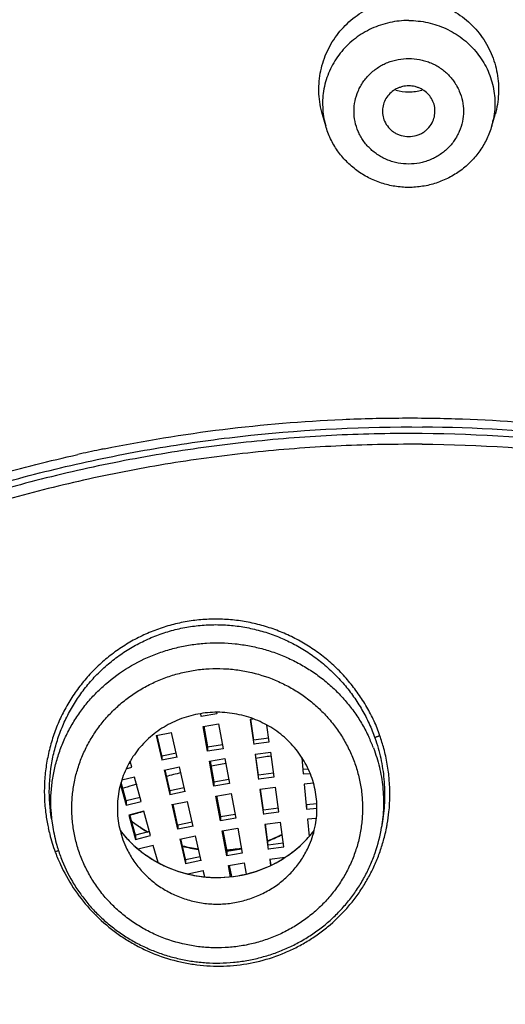
# Model space of a CAD drawing. Units: millimetres. Extents: x 307 to 1203, y -626 to 594.
# Drawn here: x 755 to 764, y 547 to 565 of the extents above; entities that cross this region are included whole.
import ezdxf

# ---------------------------------------------------------------- set-up
doc = ezdxf.new("R2010")
doc.units = ezdxf.units.MM
doc.header["$LTSCALE"] = 19.36
for name, color, linetype in [('MSBR-51', 7, 'CONTINUOUS'), ('MSBR-61', 7, 'CONTINUOUS'), ('MSBR-62', 7, 'CONTINUOUS'), ('MSBR-69', 7, 'CONTINUOUS'), ('MSBR-70', 7, 'CONTINUOUS'), ('MSBR-71', 7, 'CONTINUOUS')]:
    doc.layers.add(name, color=color, linetype=linetype)

msp = doc.modelspace()

# ---------------------------------------------------------------- linework, layer by layer
at = {"layer": 'MSBR-51', "color": 7, "linetype": 'Continuous'}
for points, knots in [([(762.108, 591.387), (760.447, 591.384), (757.125, 591.246), (752.177, 590.644), (748.109, 589.816), (744.906, 588.962), (742.533, 588.227), (740.195, 587.398), (737.894, 586.477), (735.634, 585.465), (733.42, 584.364), (731.255, 583.176), (729.143, 581.904), (727.087, 580.548), (724.429, 578.635), (721.264, 576.049), (717.743, 572.652), (714.525, 568.987), (711.634, 565.079), (709.087, 560.954), (707.267, 557.357), (706, 554.402), (705.147, 552.15), (704.391, 549.867), (703.733, 547.555), (703.176, 545.219), (702.568, 542.08), (702.163, 538.905), (701.963, 535.715), (701.901, 532.521), (702.081, 528.527), (702.708, 523.768), (703.742, 519.076), (705.176, 514.481), (706.999, 510.017), (708.832, 506.431), (710.478, 503.659), (712.245, 500.95), (714.184, 498.351), (716.282, 495.877), (718.489, 493.485), (720.846, 491.229), (723.339, 489.121), (725.277, 487.614), (727.279, 486.185), (729.34, 484.838), (731.457, 483.573), (732.902, 482.787), (733.633, 482.409)], [0, 0, 0, 0, 0.031951, 0.063902, 0.095811, 0.11175, 0.127676, 0.143587, 0.159481, 0.175357, 0.191212, 0.207046, 0.222858, 0.238646, 0.254411, 0.285858, 0.317204, 0.348447, 0.379592, 0.410642, 0.441605, 0.457061, 0.4725, 0.487923, 0.503331, 0.518728, 0.534113, 0.564855, 0.580222, 0.595587, 0.626312, 0.657055, 0.687832, 0.718659, 0.74955, 0.780518, 0.796037, 0.811579, 0.842728, 0.858343, 0.873983, 0.905333, 0.92105, 0.936792, 0.952559, 0.968349, 0.984164, 1, 1, 1, 1]), ([(790.815, 482.409), (791.546, 482.787), (792.992, 483.573), (795.109, 484.838), (797.17, 486.185), (799.171, 487.614), (801.109, 489.121), (803.603, 491.229), (805.96, 493.485), (808.166, 495.877), (810.265, 498.351), (812.204, 500.95), (813.97, 503.659), (815.617, 506.431), (817.45, 510.017), (819.273, 514.481), (820.707, 519.076), (821.74, 523.768), (822.368, 528.527), (822.547, 532.521), (822.485, 535.715), (822.286, 538.905), (821.88, 542.08), (821.272, 545.219), (820.715, 547.555), (820.058, 549.867), (819.302, 552.15), (818.448, 554.402), (817.182, 557.357), (815.361, 560.954), (812.815, 565.079), (809.923, 568.987), (806.706, 572.652), (803.185, 576.049), (800.019, 578.635), (797.361, 580.548), (795.306, 581.904), (793.194, 583.176), (791.029, 584.364), (788.815, 585.465), (786.555, 586.477), (784.254, 587.398), (781.915, 588.227), (779.543, 588.962), (776.34, 589.816), (772.271, 590.644), (767.323, 591.246), (764.001, 591.384), (762.34, 591.387)], [0, 0, 0, 0, 0.015836, 0.031651, 0.047441, 0.063208, 0.07895, 0.094667, 0.126017, 0.141657, 0.157272, 0.188421, 0.203963, 0.219482, 0.25045, 0.281341, 0.312168, 0.342945, 0.373688, 0.404413, 0.419778, 0.435145, 0.465887, 0.481272, 0.496669, 0.512077, 0.5275, 0.542939, 0.558395, 0.589358, 0.620408, 0.651553, 0.682796, 0.714142, 0.745589, 0.761354, 0.777142, 0.792954, 0.808788, 0.824643, 0.840519, 0.856413, 0.872324, 0.88825, 0.904189, 0.936098, 0.968049, 1, 1, 1, 1]), ([(762.11, 589.897), (760.484, 589.894), (757.23, 589.759), (752.384, 589.17), (748.398, 588.361), (745.261, 587.525), (742.937, 586.806), (740.646, 585.995), (738.392, 585.094), (736.178, 584.104), (734.009, 583.027), (731.887, 581.865), (729.818, 580.621), (727.803, 579.294), (725.198, 577.423), (722.095, 574.893), (718.643, 571.569), (715.487, 567.983), (712.65, 564.159), (710.15, 560.123), (708.361, 556.602), (707.116, 553.709), (706.276, 551.506), (705.532, 549.27), (704.884, 547.007), (704.334, 544.721), (703.732, 541.646), (703.329, 538.538), (703.126, 535.414), (703.059, 532.286), (703.226, 528.373), (703.829, 523.711), (704.83, 519.113), (706.222, 514.609), (707.995, 510.232), (709.781, 506.716), (711.385, 503.996), (713.107, 501.338), (714.998, 498.787), (717.046, 496.358), (718.66, 494.597), (720.348, 492.902), (722.108, 491.274), (723.936, 489.719), (725.829, 488.237), (727.784, 486.831), (729.798, 485.504), (731.867, 484.258), (733.28, 483.484), (733.994, 483.111)], [0, 0, 0, 0, 0.031951, 0.063903, 0.095813, 0.111752, 0.127678, 0.14359, 0.159484, 0.17536, 0.191216, 0.207051, 0.222863, 0.238652, 0.254417, 0.285866, 0.317214, 0.348459, 0.379605, 0.410657, 0.441623, 0.45708, 0.472519, 0.487943, 0.503352, 0.518749, 0.534136, 0.564878, 0.580246, 0.595611, 0.626336, 0.657079, 0.687855, 0.718681, 0.74957, 0.780535, 0.796053, 0.811593, 0.842739, 0.858352, 0.873991, 0.889655, 0.905344, 0.921059, 0.936799, 0.952564, 0.968353, 0.984165, 1, 1, 1, 1]), ([(790.454, 483.111), (791.169, 483.484), (792.582, 484.258), (794.651, 485.504), (796.664, 486.831), (798.62, 488.237), (800.513, 489.719), (802.341, 491.274), (804.1, 492.902), (805.789, 494.597), (807.403, 496.358), (809.45, 498.787), (811.341, 501.338), (813.063, 503.996), (814.668, 506.716), (816.453, 510.232), (818.227, 514.609), (819.619, 519.113), (820.62, 523.711), (821.223, 528.373), (821.39, 532.286), (821.322, 535.414), (821.12, 538.538), (820.716, 541.646), (820.115, 544.721), (819.565, 547.007), (818.917, 549.27), (818.172, 551.506), (817.333, 553.709), (816.087, 556.602), (814.298, 560.123), (811.798, 564.159), (808.961, 567.983), (805.805, 571.569), (802.353, 574.893), (799.25, 577.423), (796.645, 579.294), (794.631, 580.621), (792.561, 581.865), (790.44, 583.027), (788.27, 584.104), (786.057, 585.094), (783.802, 585.995), (781.511, 586.806), (779.188, 587.525), (776.05, 588.361), (772.065, 589.17), (767.219, 589.759), (763.965, 589.894), (762.338, 589.897)], [0, 0, 0, 0, 0.015835, 0.031647, 0.047436, 0.063201, 0.078941, 0.094656, 0.110345, 0.126009, 0.141648, 0.157261, 0.188407, 0.203947, 0.219465, 0.25043, 0.281319, 0.312145, 0.342921, 0.373664, 0.404389, 0.419754, 0.435122, 0.465864, 0.481251, 0.496648, 0.512057, 0.527481, 0.54292, 0.558377, 0.589343, 0.620395, 0.651541, 0.682786, 0.714134, 0.745583, 0.761348, 0.777137, 0.792949, 0.808784, 0.82464, 0.840516, 0.85641, 0.872322, 0.888248, 0.904187, 0.936097, 0.968049, 1, 1, 1, 1])]:
    msp.add_open_spline(points, degree=3, knots=knots, dxfattribs=at)
at = {"layer": 'MSBR-61', "color": 7, "linetype": 'Continuous'}
for centre, radius, start, end in [((762.222, 528.856), 28.692, 83.4222, 89.4706), ((762.211, 528.937), 28.782, 101.7731, 102.6186), ((762.212, 528.93), 28.789, 101.5816, 101.7731), ((762.217, 532.436), 19.024, 97.889, 98.7922), ((762.214, 532.461), 18.998, 100.5238, 101.379), ((762.211, 532.471), 18.988, 103.1532, 104.0564), ((762.193, 532.538), 18.919, 106.0524, 106.6666), ((762.197, 532.524), 18.934, 105.7805, 106.0524), ((762.205, 532.094), 18.814, 105.4763, 106.3341)]:
    msp.add_arc(centre, radius, start, end, dxfattribs=at)
for points, knots in [([(760.184, 586.128), (759.422, 586.102), (757.9, 586.018), (755.623, 585.802), (753.357, 585.496), (751.107, 585.101), (748.875, 584.618), (745.931, 583.856), (742.316, 582.688), (738.809, 581.237), (736.086, 579.913), (734.088, 578.84), (732.139, 577.689), (730.239, 576.463), (728.394, 575.162), (726.013, 573.334), (723.185, 570.875), (720.573, 568.197), (718.627, 565.936), (717.241, 564.186), (715.932, 562.382), (714.701, 560.528), (713.551, 558.627), (712.127, 556.035), (710.87, 553.36), (709.788, 550.617), (709.065, 548.53), (708.432, 546.416), (708.071, 544.991), (707.905, 544.275)], [0, 0, 0, 0, 0.031776, 0.063545, 0.095304, 0.127047, 0.158772, 0.190473, 0.253778, 0.31695, 0.348485, 0.379979, 0.411429, 0.442833, 0.47419, 0.505499, 0.567954, 0.630206, 0.661264, 0.692271, 0.723231, 0.754143, 0.78501, 0.815834, 0.877347, 0.908056, 0.938732, 0.969379, 1, 1, 1, 1]), ([(749.847, 554.726), (750.823, 555.198), (752.332, 555.822), (754.405, 556.476), (755.989, 556.877), (757.594, 557.188), (759.757, 557.478), (761.396, 557.557), (762.487, 557.547)], [0, 0, 0, 0, 0.249082, 0.373967, 0.499008, 0.62417, 0.749419, 1, 1, 1, 1]), ([(756.432, 557.133), (757.178, 557.286), (758.683, 557.532), (760.582, 557.691), (762.107, 557.727), (763.631, 557.703), (764.773, 557.617), (765.53, 557.53)], [0, 0, 0, 0, 0.24978, 0.499758, 0.624829, 0.749928, 1, 1, 1, 1]), ([(749.771, 554.886), (750.749, 555.358), (752.26, 555.981), (754.335, 556.636), (755.391, 556.905), (755.923, 557.024)], [0, 0, 0, 0, 0.499169, 0.749429, 1, 1, 1, 1]), ([(757.4, 504.713), (756.756, 504.822), (755.796, 505.019), (754.533, 505.345), (753.282, 505.715), (751.746, 506.255), (749.955, 507.028), (748.225, 507.92), (746.565, 508.927), (744.982, 510.044), (743.486, 511.266), (742.083, 512.587), (740.78, 513.999), (739.584, 515.497), (738.501, 517.071), (737.537, 518.716), (736.695, 520.421), (735.981, 522.18), (735.398, 523.983), (734.949, 525.82), (734.635, 527.684), (734.46, 529.564), (734.423, 531.452), (734.524, 533.337), (734.764, 535.211), (735.14, 537.064), (735.652, 538.886), (736.297, 540.67), (737.07, 542.405), (737.97, 544.083), (738.99, 545.696), (740.126, 547.236), (741.372, 548.695), (742.722, 550.065), (743.686, 550.914), (744.182, 551.322)], [0, 0, 0, 0, 0.031983, 0.047973, 0.063954, 0.095867, 0.127711, 0.159485, 0.191186, 0.222807, 0.254342, 0.28579, 0.317151, 0.348426, 0.379617, 0.41073, 0.441771, 0.472746, 0.503667, 0.534541, 0.565382, 0.596201, 0.62701, 0.657822, 0.688649, 0.719504, 0.750398, 0.781342, 0.812346, 0.843419, 0.874567, 0.905796, 0.93711, 0.968511, 1, 1, 1, 1])]:
    msp.add_open_spline(points, degree=3, knots=knots, dxfattribs=at)
at = {"layer": 'MSBR-62', "color": 7, "linetype": 'Continuous'}
for p, q in [((760.644, 563.281), (760.581, 563.5)), ((763.804, 563.281), (763.867, 563.499)), ((760.644, 563.281), (760.644, 563.281))]:
    msp.add_line(p, q, dxfattribs=at)
for centre, radius, start, end in [((762.225, 565.017), 1.085, 256.8893, 269.9416), ((762.224, 565.002), 1.07, 270.0093, 276.8041), ((762.222, 565.022), 1.09, 276.7855, 283.4568), ((762.125, 563.707), 1.541, 192.3986, 196.0604), ((762.323, 563.707), 1.541, 343.9383, 347.6014)]:
    msp.add_arc(centre, radius, start, end, dxfattribs=at)
for points, knots in [([(760.581, 563.499), (760.545, 563.626), (760.512, 563.823), (760.513, 564.087), (760.537, 564.285), (760.583, 564.478), (760.651, 564.664), (760.741, 564.842), (760.85, 565.008), (760.977, 565.161), (761.122, 565.298), (761.281, 565.418), (761.454, 565.518), (761.637, 565.597), (761.828, 565.655), (762.025, 565.69), (762.158, 565.698), (762.224, 565.698)], [0, 0, 0, 0, 0.124489, 0.186826, 0.249174, 0.311536, 0.373925, 0.43635, 0.498815, 0.561332, 0.623892, 0.686478, 0.749106, 0.811799, 0.874584, 0.937377, 1, 1, 1, 1]), ([(762.224, 565.698), (762.291, 565.698), (762.423, 565.69), (762.62, 565.655), (762.811, 565.597), (762.995, 565.518), (763.167, 565.418), (763.379, 565.259), (763.608, 565.016), (763.774, 564.727), (763.865, 564.478), (763.911, 564.285), (763.935, 564.088), (763.937, 563.824), (763.904, 563.626), (763.867, 563.499)], [0, 0, 0, 0, 0.06265, 0.125464, 0.188263, 0.250972, 0.313617, 0.376222, 0.501124, 0.625849, 0.688264, 0.750659, 0.813043, 0.87542, 1, 1, 1, 1]), ([(762.224, 565.29), (762.103, 565.29), (761.92, 565.27), (761.686, 565.206), (761.517, 565.139), (761.357, 565.054), (761.207, 564.953), (761.07, 564.836), (760.947, 564.705), (760.84, 564.562), (760.75, 564.408), (760.679, 564.246), (760.626, 564.077), (760.594, 563.903), (760.581, 563.727), (760.589, 563.55), (760.607, 563.434), (760.62, 563.377)], [0, 0, 0, 0, 0.127114, 0.190749, 0.254178, 0.317387, 0.380377, 0.443151, 0.50569, 0.567989, 0.630067, 0.691952, 0.753677, 0.815295, 0.876852, 0.9384, 1, 1, 1, 1]), ([(762.224, 565.29), (762.345, 565.29), (762.528, 565.27), (762.762, 565.206), (762.932, 565.139), (763.092, 565.054), (763.241, 564.953), (763.378, 564.836), (763.501, 564.705), (763.608, 564.562), (763.698, 564.408), (763.77, 564.246), (763.822, 564.077), (763.855, 563.903), (763.868, 563.727), (763.86, 563.55), (763.841, 563.434), (763.828, 563.377)], [0, 0, 0, 0, 0.127114, 0.190749, 0.254178, 0.317387, 0.380377, 0.443151, 0.50569, 0.567989, 0.630067, 0.691952, 0.753677, 0.815295, 0.876852, 0.9384, 1, 1, 1, 1]), ([(762.224, 562.556), (762.156, 562.557), (762.054, 562.566), (761.922, 562.598), (761.825, 562.631), (761.732, 562.673), (761.645, 562.724), (761.562, 562.783), (761.462, 562.871), (761.374, 562.974), (761.304, 563.087), (761.246, 563.206), (761.196, 563.364), (761.176, 563.562), (761.196, 563.76), (761.246, 563.918), (761.304, 564.037), (761.374, 564.15), (761.462, 564.253), (761.562, 564.341), (761.645, 564.4), (761.732, 564.451), (761.825, 564.493), (761.922, 564.526), (762.054, 564.557), (762.156, 564.567), (762.224, 564.568)], [0, 0, 0, 0, 0.063461, 0.095235, 0.126932, 0.158547, 0.190078, 0.221513, 0.252839, 0.315088, 0.346095, 0.37702, 0.438588, 0.499986, 0.561384, 0.622951, 0.653875, 0.684884, 0.747139, 0.778468, 0.809904, 0.841437, 0.873056, 0.904761, 0.93654, 1, 1, 1, 1]), ([(762.224, 564.568), (762.292, 564.567), (762.394, 564.557), (762.527, 564.526), (762.623, 564.493), (762.716, 564.451), (762.804, 564.4), (762.886, 564.341), (762.987, 564.253), (763.074, 564.15), (763.144, 564.037), (763.202, 563.918), (763.252, 563.76), (763.272, 563.562), (763.252, 563.364), (763.202, 563.206), (763.144, 563.087), (763.074, 562.974), (762.987, 562.871), (762.886, 562.783), (762.804, 562.724), (762.716, 562.673), (762.623, 562.631), (762.527, 562.598), (762.394, 562.566), (762.292, 562.556), (762.224, 562.556)], [0, 0, 0, 0, 0.063461, 0.095235, 0.126932, 0.158547, 0.190078, 0.221513, 0.252839, 0.315088, 0.346095, 0.37702, 0.438588, 0.499986, 0.561384, 0.622951, 0.653875, 0.684884, 0.747139, 0.778468, 0.809904, 0.841437, 0.873056, 0.904761, 0.93654, 1, 1, 1, 1]), ([(762.224, 564.045), (762.183, 564.045), (762.122, 564.037), (762.043, 564.013), (761.969, 563.98), (761.884, 563.923), (761.803, 563.831), (761.748, 563.724), (761.726, 563.626), (761.723, 563.546), (761.731, 563.467), (761.748, 563.409), (761.764, 563.373)], [0, 0, 0, 0, 0.127293, 0.191109, 0.254674, 0.380712, 0.505694, 0.629722, 0.753092, 0.814788, 0.876506, 1, 1, 1, 1]), ([(762.684, 563.373), (762.7, 563.409), (762.717, 563.467), (762.725, 563.546), (762.723, 563.626), (762.701, 563.724), (762.645, 563.831), (762.564, 563.923), (762.48, 563.98), (762.405, 564.013), (762.327, 564.037), (762.265, 564.045), (762.224, 564.045)], [0, 0, 0, 0, 0.12349, 0.185205, 0.246897, 0.370259, 0.494286, 0.619269, 0.745319, 0.80889, 0.87271, 1, 1, 1, 1]), ([(761.764, 563.373), (761.783, 563.33), (761.822, 563.268), (761.889, 563.201), (761.947, 563.158), (762.011, 563.123), (762.102, 563.089), (762.176, 563.079), (762.224, 563.079)], [0, 0, 0, 0, 0.246362, 0.370731, 0.495732, 0.6214, 0.747732, 1, 1, 1, 1]), ([(762.224, 563.079), (762.273, 563.079), (762.346, 563.089), (762.437, 563.123), (762.501, 563.158), (762.559, 563.201), (762.626, 563.268), (762.665, 563.33), (762.684, 563.373)], [0, 0, 0, 0, 0.25228, 0.378607, 0.504266, 0.62926, 0.75363, 1, 1, 1, 1]), ([(762.224, 562.111), (762.136, 562.111), (761.959, 562.125), (761.701, 562.187), (761.456, 562.29), (761.231, 562.429), (761.032, 562.603), (760.863, 562.806), (760.731, 563.033), (760.668, 563.197), (760.644, 563.281)], [0, 0, 0, 0, 0.125523, 0.251265, 0.376711, 0.501853, 0.626767, 0.751415, 0.875813, 1, 1, 1, 1]), ([(763.804, 563.281), (763.78, 563.197), (763.718, 563.033), (763.585, 562.806), (763.417, 562.603), (763.217, 562.429), (762.992, 562.29), (762.747, 562.187), (762.489, 562.125), (762.312, 562.111), (762.224, 562.111)], [0, 0, 0, 0, 0.124187, 0.248586, 0.373236, 0.49815, 0.623294, 0.748741, 0.874481, 1, 1, 1, 1])]:
    msp.add_open_spline(points, degree=3, knots=knots, dxfattribs=at)
at = {"layer": 'MSBR-69', "color": 7, "linetype": 'Continuous'}
for p, q in [((755.423, 550.085), (755.448, 549.929)), ((761.725, 550.037), (761.707, 549.929)), ((761.725, 550.037), (761.725, 550.037))]:
    msp.add_line(p, q, dxfattribs=at)
for centre, radius, start, end in [((762.223, 528.885), 28.539, 82.8687, 89.4796), ((762.224, 528.848), 28.371, 89.4814, 90), ((762.223, 528.845), 28.373, 82.8745, 89.4796), ((758.77, 550.38), 2.976, 20.7484, 25.157), ((758.439, 550.532), 3.429, 15.0834, 19.3448), ((758.436, 550.287), 1.759, 169.6102, 193.8559), ((758.332, 550.392), 2.922, 183.0078, 189.1202), ((758.609, 550.618), 3.323, 187.0122, 191.4732), ((758.541, 550.56), 3.324, 350.094, 354.0724), ((758.714, 550.639), 3.429, 191.4627, 192.3145), ((758.395, 550.403), 2.985, 189.1549, 195.9918), ((758.487, 551.21), 2.212, 217.4085, 224.3219), ((758.454, 550.292), 1.777, 193.8604, 206.2682), ((758.497, 551.217), 2.225, 217.4731, 221.892), ((758.692, 550.295), 1.787, 333.7729, 346.1181), ((758.67, 551.208), 2.21, 319.1288, 322.5964), ((758.672, 551.206), 2.208, 321.2025, 322.6066), ((758.72, 550.288), 1.757, 346.1332, 349.5993), ((758.557, 550.557), 3.309, 346.1576, 348.7207), ((758.548, 550.559), 3.317, 348.7202, 350.0932), ((758.508, 551.226), 2.239, 221.8881, 226.3821), ((758.507, 551.229), 2.241, 224.3106, 225.6913), ((758.62, 551.256), 2.28, 298.2167, 316.5134), ((758.655, 551.222), 2.231, 314.2993, 319.118), ((758.649, 551.225), 2.237, 316.557, 319.0024), ((758.662, 551.214), 2.22, 319.004, 321.2003), ((758.391, 550.402), 2.981, 195.9898, 200.7338), ((758.512, 551.234), 2.247, 225.6909, 226.1942), ((758.52, 551.242), 2.259, 226.196, 230.4667), ((758.518, 551.238), 2.255, 226.3828, 230.1726), ((758.532, 551.253), 2.275, 230.1665, 231.1159), ((758.531, 551.256), 2.276, 230.4628, 234.8818), ((758.539, 551.262), 2.287, 231.117, 234.8674), ((758.626, 551.253), 2.273, 303.2973, 313.7909), ((758.644, 551.234), 2.247, 313.8075, 314.3024), ((758.974, 550.769), 3.72, 200.6709, 200.9013), ((758.943, 550.757), 3.687, 200.8998, 202.8912), ((758.871, 550.727), 3.609, 202.8932, 204.7239), ((758.534, 551.26), 2.282, 234.8793, 235.3619), ((758.548, 551.274), 2.302, 234.8649, 240.2178), ((758.545, 551.276), 2.3, 235.3652, 239.9291), ((758.557, 551.297), 2.325, 239.9209, 241.5959), ((758.59, 551.311), 2.341, 286.0709, 300.049), ((758.605, 551.284), 2.311, 300.0634, 303.3065), ((758.552, 551.281), 2.31, 240.2167, 241.5715), ((758.562, 551.305), 2.334, 241.596, 244.5875), ((758.559, 551.295), 2.325, 241.5723, 244.7394), ((758.571, 551.326), 2.357, 244.6098, 258.5207), ((758.571, 551.321), 2.354, 244.7477, 258.1771), ((758.587, 551.313), 2.345, 284.7912, 298.256), ((758.578, 551.349), 2.382, 258.1611, 262.5989), ((758.577, 551.349), 2.381, 258.49, 263.0961), ((758.578, 551.35), 2.384, 262.5973, 264.2757), ((758.576, 551.346), 2.378, 263.0988, 264.2911), ((758.577, 551.357), 2.389, 264.2928, 267.6995), ((758.577, 551.345), 2.379, 264.2751, 267.0409), ((758.578, 551.35), 2.383, 267.0413, 283.5814), ((758.578, 551.353), 2.385, 267.6808, 283.3583), ((758.579, 551.348), 2.38, 283.3655, 283.6699), ((758.58, 551.337), 2.371, 283.6033, 284.8204), ((758.58, 551.344), 2.376, 283.6693, 286.0925)]:
    msp.add_arc(centre, radius, start, end, dxfattribs=at)
for points, knots in [([(762.483, 557.423), (761.939, 557.428), (760.853, 557.407), (759.227, 557.282), (757.613, 557.065), (756.014, 556.756), (754.438, 556.356), (752.889, 555.867), (751.373, 555.29), (750.387, 554.848), (749.901, 554.613)], [0, 0, 0, 0, 0.125288, 0.250608, 0.375853, 0.500985, 0.625993, 0.750852, 0.87553, 1, 1, 1, 1]), ([(762.224, 557.218), (761.696, 557.218), (760.639, 557.189), (759.059, 557.056), (757.75, 556.872), (756.711, 556.681), (755.68, 556.461), (754.403, 556.132), (752.897, 555.653), (751.423, 555.09), (750.463, 554.661), (749.99, 554.433)], [0, 0, 0, 0, 0.125284, 0.250603, 0.37585, 0.438436, 0.500991, 0.625991, 0.750846, 0.875525, 1, 1, 1, 1]), ([(761.675, 551.668), (761.644, 551.763), (761.588, 551.903), (761.499, 552.083), (761.426, 552.214), (761.348, 552.343), (761.236, 552.509), (761.084, 552.709), (760.88, 552.931), (760.657, 553.133), (760.416, 553.314), (760.159, 553.473), (759.889, 553.608), (759.608, 553.718), (759.317, 553.802), (759.021, 553.859), (758.72, 553.888), (758.418, 553.89), (758.117, 553.864), (757.82, 553.81), (757.53, 553.729), (757.248, 553.621), (756.978, 553.489), (756.721, 553.331), (756.48, 553.151), (756.257, 552.95), (756.053, 552.729), (755.871, 552.491), (755.711, 552.237), (755.575, 551.969), (755.464, 551.691), (755.38, 551.403), (755.321, 551.109), (755.289, 550.811), (755.284, 550.511), (755.299, 550.312), (755.311, 550.213)], [0, 0, 0, 0, 0.031147, 0.046768, 0.062414, 0.078065, 0.093709, 0.12497, 0.156227, 0.187519, 0.218843, 0.25018, 0.281527, 0.312887, 0.34426, 0.375633, 0.406995, 0.438346, 0.469687, 0.501016, 0.532328, 0.563622, 0.594896, 0.626147, 0.657376, 0.688582, 0.719766, 0.750932, 0.782082, 0.813219, 0.844345, 0.875465, 0.906588, 0.937718, 0.968855, 1, 1, 1, 1]), ([(755.423, 550.085), (755.392, 550.279), (755.365, 550.674), (755.422, 551.165), (755.52, 551.546), (755.62, 551.824), (755.745, 552.091), (755.895, 552.346), (756.067, 552.587), (756.261, 552.81), (756.475, 553.014), (756.708, 553.197), (756.957, 553.358), (757.219, 553.495), (757.494, 553.607), (757.779, 553.693), (758.07, 553.751), (758.365, 553.782), (758.663, 553.786), (758.959, 553.761), (759.252, 553.709), (759.538, 553.63), (759.816, 553.525), (760.083, 553.394), (760.337, 553.24), (760.575, 553.063), (760.796, 552.865), (760.998, 552.648), (761.179, 552.413), (761.338, 552.164), (761.474, 551.901), (761.548, 551.718), (761.58, 551.625)], [0, 0, 0, 0, 0.062287, 0.124537, 0.155691, 0.186843, 0.218, 0.249171, 0.280355, 0.31155, 0.34276, 0.373993, 0.40525, 0.436524, 0.467815, 0.499128, 0.530463, 0.561814, 0.59317, 0.624531, 0.655898, 0.687267, 0.718626, 0.749968, 0.781294, 0.812607, 0.843899, 0.875164, 0.906404, 0.937624, 0.968824, 1, 1, 1, 1]), ([(755.415, 550.239), (755.41, 550.327), (755.409, 550.503), (755.431, 550.765), (755.476, 551.025), (755.544, 551.281), (755.636, 551.529), (755.749, 551.769), (755.883, 551.999), (756.038, 552.217), (756.211, 552.421), (756.466, 552.673), (756.826, 552.947), (757.229, 553.157), (757.569, 553.283), (757.833, 553.355), (758.102, 553.406), (758.465, 553.444), (758.832, 553.436), (759.193, 553.383), (759.459, 553.321), (759.719, 553.237), (759.97, 553.131), (760.211, 553.005), (760.44, 552.86), (760.654, 552.696), (760.854, 552.515), (761.036, 552.318), (761.2, 552.107), (761.344, 551.882), (761.426, 551.725), (761.464, 551.645)], [0, 0, 0, 0, 0.03056, 0.061127, 0.091723, 0.122366, 0.153067, 0.183843, 0.214705, 0.245663, 0.276725, 0.307893, 0.370487, 0.433467, 0.465105, 0.496808, 0.528557, 0.560338, 0.623867, 0.655634, 0.687362, 0.719032, 0.750633, 0.782151, 0.813578, 0.844904, 0.876121, 0.90723, 0.938243, 0.969171, 1, 1, 1, 1]), ([(755.977, 549.378), (755.947, 549.459), (755.893, 549.626), (755.848, 549.839), (755.824, 550.012), (755.813, 550.142), (755.809, 550.273), (755.813, 550.447), (755.834, 550.664), (755.886, 550.921), (755.963, 551.172), (756.066, 551.414), (756.193, 551.645), (756.343, 551.863), (756.514, 552.066), (756.706, 552.252), (756.915, 552.419), (757.14, 552.565), (757.379, 552.69), (757.63, 552.791), (757.89, 552.868), (758.156, 552.921), (758.427, 552.948), (758.698, 552.949), (758.969, 552.925), (759.324, 552.859), (759.668, 552.743), (759.989, 552.58), (760.216, 552.436), (760.427, 552.272), (760.589, 552.118), (760.708, 551.987), (760.792, 551.884), (760.871, 551.778), (760.968, 551.631), (761.076, 551.44), (761.147, 551.279), (761.178, 551.197)], [0, 0, 0, 0, 0.030711, 0.061409, 0.076747, 0.092075, 0.107397, 0.122716, 0.153356, 0.184033, 0.214766, 0.245574, 0.276477, 0.307487, 0.338614, 0.369861, 0.401229, 0.432712, 0.464301, 0.495983, 0.527742, 0.559558, 0.59141, 0.623275, 0.65513, 0.686951, 0.750338, 0.781939, 0.813436, 0.844819, 0.876078, 0.891668, 0.90723, 0.922765, 0.938276, 0.969208, 1, 1, 1, 1]), ([(760.449, 549.97), (760.47, 550.088), (760.485, 550.268), (760.467, 550.507), (760.435, 550.684), (760.386, 550.857), (760.297, 551.081), (760.143, 551.343), (759.94, 551.57), (759.752, 551.727), (759.6, 551.83), (759.438, 551.919), (759.21, 552.017), (758.909, 552.098), (758.598, 552.121), (758.35, 552.104), (758.166, 552.073), (757.986, 552.026), (757.754, 551.941), (757.536, 551.823), (757.339, 551.676), (757.203, 551.553), (757.081, 551.417), (756.973, 551.271), (756.88, 551.115), (756.779, 550.897), (756.728, 550.722), (756.706, 550.605)], [0, 0, 0, 0, 0.061214, 0.091892, 0.122577, 0.153305, 0.184106, 0.245928, 0.308202, 0.339557, 0.37103, 0.402612, 0.43429, 0.497797, 0.561466, 0.59334, 0.625186, 0.656982, 0.688706, 0.751807, 0.783232, 0.814538, 0.845717, 0.876777, 0.907736, 0.938617, 1, 1, 1, 1]), ([(761.675, 551.668), (761.669, 551.666), (761.658, 551.662), (761.642, 551.656), (761.626, 551.65), (761.612, 551.644), (761.6, 551.638), (761.592, 551.634), (761.586, 551.63), (761.584, 551.628), (761.582, 551.627), (761.581, 551.626), (761.58, 551.625)], [0, 0, 0, 0, 0.168428, 0.341074, 0.508005, 0.659312, 0.786513, 0.8866, 0.925994, 0.958063, 0.982705, 1, 1, 1, 1]), ([(761.58, 551.625), (761.625, 551.499), (761.699, 551.239), (761.76, 550.84), (761.772, 550.437), (761.746, 550.169), (761.724, 550.037)], [0, 0, 0, 0, 0.250254, 0.50035, 0.750249, 1, 1, 1, 1]), ([(761.553, 551.434), (761.599, 551.315), (761.673, 551.07), (761.727, 550.755), (761.744, 550.501), (761.745, 550.309), (761.734, 550.119), (761.717, 549.992), (761.707, 549.929)], [0, 0, 0, 0, 0.250323, 0.500382, 0.625305, 0.750175, 0.875053, 1, 1, 1, 1]), ([(761.848, 550.216), (761.869, 550.418), (761.872, 550.725), (761.821, 551.128), (761.777, 551.327), (761.75, 551.425)], [0, 0, 0, 0, 0.499389, 0.749629, 1, 1, 1, 1]), ([(761.178, 551.197), (761.208, 551.116), (761.262, 550.949), (761.308, 550.736), (761.331, 550.563), (761.342, 550.433), (761.346, 550.302), (761.342, 550.128), (761.321, 549.911), (761.27, 549.654), (761.192, 549.403), (761.089, 549.161), (760.962, 548.93), (760.812, 548.712), (760.641, 548.509), (760.45, 548.323), (760.24, 548.156), (760.015, 548.01), (759.776, 547.885), (759.525, 547.784), (759.265, 547.707), (758.999, 547.654), (758.729, 547.627), (758.457, 547.626), (758.186, 547.65), (757.831, 547.716), (757.487, 547.832), (757.166, 547.995), (756.939, 548.139), (756.728, 548.303), (756.567, 548.457), (756.447, 548.588), (756.363, 548.691), (756.284, 548.797), (756.187, 548.944), (756.079, 549.135), (756.009, 549.296), (755.977, 549.378)], [0, 0, 0, 0, 0.030711, 0.061409, 0.076747, 0.092075, 0.107397, 0.122716, 0.153356, 0.184033, 0.214766, 0.245574, 0.276477, 0.307487, 0.338614, 0.369861, 0.401229, 0.432712, 0.464301, 0.495983, 0.527742, 0.559558, 0.59141, 0.623275, 0.65513, 0.686951, 0.750338, 0.781939, 0.813436, 0.844819, 0.876078, 0.891668, 0.90723, 0.922765, 0.938276, 0.969208, 1, 1, 1, 1]), ([(755.363, 549.908), (755.371, 549.869), (755.408, 549.716), (755.454, 549.566), (755.493, 549.456)], [0, 0, 0, 0, 0.250176, 1, 1, 1, 1]), ([(755.603, 549.346), (755.663, 549.188), (755.774, 548.957), (755.958, 548.672), (756.114, 548.469), (756.287, 548.28), (756.475, 548.105), (756.678, 547.945), (756.893, 547.803), (757.119, 547.677), (757.356, 547.571), (757.601, 547.483), (757.852, 547.416), (758.108, 547.368), (758.367, 547.341), (758.628, 547.335), (758.888, 547.349), (759.146, 547.384), (759.4, 547.439), (759.649, 547.515), (759.891, 547.61), (760.124, 547.723), (760.346, 547.855), (760.557, 548.004), (760.754, 548.17), (760.936, 548.351), (761.103, 548.545), (761.252, 548.753), (761.384, 548.971), (761.496, 549.2), (761.619, 549.515), (761.681, 549.762), (761.707, 549.929)], [0, 0, 0, 0, 0.061662, 0.092649, 0.123692, 0.154799, 0.18598, 0.217241, 0.248578, 0.279984, 0.311453, 0.342975, 0.374542, 0.406144, 0.437769, 0.469403, 0.501035, 0.532652, 0.564242, 0.595793, 0.627296, 0.65874, 0.690119, 0.721428, 0.752661, 0.783818, 0.814899, 0.845906, 0.876844, 0.907719, 0.93854, 1, 1, 1, 1]), ([(755.593, 549.217), (755.664, 549.064), (755.827, 548.766), (756.139, 548.364), (756.447, 548.072), (756.718, 547.868), (756.932, 547.731), (757.157, 547.61), (757.467, 547.473), (757.793, 547.373), (758.126, 547.311), (758.38, 547.284), (758.634, 547.276), (758.973, 547.293), (759.392, 547.363), (759.795, 547.497), (760.102, 547.641), (760.322, 547.766), (760.533, 547.908), (760.797, 548.119), (761.036, 548.359), (761.244, 548.624), (761.384, 548.835), (761.508, 549.055), (761.614, 549.285), (761.702, 549.522), (761.749, 549.684), (761.769, 549.765)], [0, 0, 0, 0, 0.062429, 0.124908, 0.187455, 0.21877, 0.250098, 0.28144, 0.312791, 0.375462, 0.406819, 0.438174, 0.469524, 0.500866, 0.563464, 0.625998, 0.657262, 0.688506, 0.719729, 0.750932, 0.813239, 0.844391, 0.875531, 0.906659, 0.937779, 0.968892, 1, 1, 1, 1]), ([(755.56, 549.476), (755.556, 549.475), (755.545, 549.472), (755.523, 549.466), (755.505, 549.46), (755.493, 549.456)], [0, 0, 0, 0, 0.210153, 0.460041, 1, 1, 1, 1]), ([(756.861, 549.506), (756.899, 549.428), (756.965, 549.315), (757.069, 549.175), (757.182, 549.043), (757.342, 548.892), (757.523, 548.764), (757.677, 548.678), (757.837, 548.602), (758.047, 548.527), (758.31, 548.473), (758.533, 548.458), (758.712, 548.464), (758.889, 548.482), (759.064, 548.518), (759.234, 548.572), (759.399, 548.637), (759.557, 548.718), (759.705, 548.815), (759.845, 548.922), (760.005, 549.072), (760.168, 549.277), (760.256, 549.428), (760.295, 549.506)], [0, 0, 0, 0, 0.061435, 0.092288, 0.123225, 0.185317, 0.247749, 0.279103, 0.310528, 0.373525, 0.436701, 0.499972, 0.531632, 0.56328, 0.626459, 0.658002, 0.689491, 0.752235, 0.783513, 0.81471, 0.876809, 0.938552, 1, 1, 1, 1])]:
    msp.add_open_spline(points, degree=3, knots=knots, dxfattribs=at)
at = {"layer": 'MSBR-70', "color": 7, "linetype": 'Continuous'}
for p, q in [((758.564, 552.113), (758.569, 552.084)), ((758.274, 552.034), (758.264, 552.088)), ((758.569, 552.084), (758.274, 552.034)), ((759.206, 551.984), (759.259, 551.991)), ((759.207, 551.978), (759.273, 551.502)), ((759.273, 551.585), (759.217, 551.986)), ((757.418, 551.669), (757.711, 551.731)), ((757.819, 551.256), (757.711, 551.731)), ((758.308, 551.845), (758.604, 551.895)), ((758.395, 551.371), (758.308, 551.845)), ((758.323, 551.847), (758.395, 551.454)), ((758.604, 551.895), (758.691, 551.421)), ((759.568, 551.552), (759.524, 551.871)), ((757.417, 551.675), (757.524, 551.206)), ((757.524, 551.288), (757.436, 551.673)), ((759.272, 551.591), (759.558, 551.627)), ((759.569, 551.546), (759.272, 551.508)), ((758.395, 551.454), (758.677, 551.502)), ((758.395, 551.454), (758.395, 551.371)), ((758.691, 551.421), (758.395, 551.371)), ((759.298, 551.317), (759.596, 551.355)), ((759.661, 550.885), (759.596, 551.355)), ((756.954, 551.067), (756.922, 551.182)), ((757.525, 551.282), (757.801, 551.341)), ((757.525, 551.282), (757.525, 551.2)), ((757.818, 551.262), (757.525, 551.2)), ((758.43, 551.182), (758.725, 551.232)), ((758.517, 550.709), (758.43, 551.182)), ((758.445, 551.185), (758.517, 550.791)), ((758.725, 551.232), (758.812, 550.759)), ((759.299, 551.311), (759.365, 550.835)), ((759.365, 550.918), (759.309, 551.319)), ((760.187, 551.255), (760.217, 550.939)), ((756.847, 551.04), (756.954, 551.067)), ((756.934, 551.144), (756.897, 551.135)), ((757.567, 551.018), (757.675, 550.548)), ((757.568, 551.012), (757.861, 551.074)), ((757.675, 550.631), (757.586, 551.016)), ((757.97, 550.598), (757.861, 551.074)), ((760.312, 551.03), (760.217, 551.022)), ((757.005, 550.881), (756.762, 550.819)), ((757.133, 550.416), (757.005, 550.881)), ((758.517, 550.791), (758.799, 550.839)), ((758.517, 550.791), (758.517, 550.709)), ((759.364, 550.924), (759.651, 550.96)), ((759.662, 550.879), (759.364, 550.841)), ((760.217, 550.939), (760.347, 550.95)), ((756.736, 550.731), (756.843, 550.342)), ((756.843, 550.425), (756.747, 550.774)), ((757.676, 550.625), (757.952, 550.683)), ((757.676, 550.625), (757.676, 550.542)), ((757.969, 550.604), (757.676, 550.542)), ((758.812, 550.759), (758.517, 550.709)), ((759.391, 550.65), (759.688, 550.689)), ((759.392, 550.644), (759.458, 550.168)), ((759.458, 550.251), (759.402, 550.652)), ((759.753, 550.218), (759.688, 550.689)), ((760.412, 550.763), (760.235, 550.747)), ((760.235, 550.747), (760.28, 550.269)), ((757.113, 550.494), (756.843, 550.425)), ((756.843, 550.425), (756.843, 550.342)), ((756.843, 550.342), (757.133, 550.416)), ((757.719, 550.355), (758.012, 550.417)), ((758.12, 549.941), (758.012, 550.417)), ((758.551, 550.519), (758.847, 550.569)), ((758.638, 550.046), (758.551, 550.519)), ((758.566, 550.522), (758.638, 550.129)), ((758.847, 550.569), (758.934, 550.096)), ((757.184, 550.23), (756.894, 550.157)), ((757.311, 549.766), (757.184, 550.23)), ((757.717, 550.361), (757.825, 549.891)), ((757.825, 549.974), (757.737, 550.359)), ((759.457, 550.257), (759.743, 550.293)), ((760.474, 550.368), (760.28, 550.352)), ((760.28, 550.352), (760.28, 550.269)), ((760.28, 550.269), (760.477, 550.286)), ((756.894, 550.157), (757.021, 549.692)), ((757.021, 549.775), (756.915, 550.162)), ((758.638, 550.129), (758.92, 550.176)), ((758.638, 550.129), (758.638, 550.046)), ((758.934, 550.096), (758.638, 550.046)), ((759.754, 550.212), (759.457, 550.174)), ((760.465, 550.092), (760.298, 550.077)), ((760.298, 550.077), (760.329, 549.749)), ((757.826, 549.968), (758.102, 550.026)), ((757.826, 549.968), (757.826, 549.885)), ((758.119, 549.947), (757.826, 549.885)), ((758.673, 549.857), (758.968, 549.907)), ((758.76, 549.383), (758.673, 549.857)), ((758.688, 549.859), (758.76, 549.466)), ((758.968, 549.907), (759.055, 549.433)), ((759.483, 549.983), (759.781, 550.022)), ((759.484, 549.977), (759.551, 549.501)), ((759.551, 549.584), (759.495, 549.985)), ((759.846, 549.551), (759.781, 550.022)), ((757.292, 549.843), (757.021, 549.775)), ((757.021, 549.775), (757.021, 549.692)), ((757.021, 549.692), (757.311, 549.766)), ((757.868, 549.703), (757.975, 549.234)), ((757.869, 549.697), (758.162, 549.759)), ((757.975, 549.317), (757.887, 549.702)), ((758.27, 549.284), (758.162, 549.759)), ((757.362, 549.58), (757.072, 549.506)), ((757.101, 549.486), (757.094, 549.512)), ((757.452, 549.253), (757.362, 549.58)), ((758.76, 549.466), (759.042, 549.514)), ((759.549, 549.59), (759.836, 549.626)), ((759.847, 549.545), (759.549, 549.507)), ((757.976, 549.311), (758.252, 549.369)), ((757.976, 549.311), (757.976, 549.228)), ((758.269, 549.29), (757.976, 549.228)), ((758.76, 549.466), (758.76, 549.383)), ((759.055, 549.433), (758.76, 549.383)), ((759.576, 549.316), (759.873, 549.355)), ((759.577, 549.31), (759.593, 549.195)), ((759.604, 549.201), (759.587, 549.318)), ((758.019, 549.04), (758.312, 549.102)), ((758.34, 548.981), (758.312, 549.102)), ((758.795, 549.194), (759.09, 549.244)), ((758.833, 548.983), (758.795, 549.194)), ((758.809, 549.197), (758.848, 548.984)), ((759.09, 549.244), (759.128, 549.034)), ((758.018, 549.046), (758.021, 549.036)), ((758.04, 549.031), (758.037, 549.044))]:
    msp.add_line(p, q, dxfattribs=at)
at = {"layer": 'MSBR-71', "color": 7, "linetype": 'Continuous'}
for centre, radius, start, end in [((758.534, 552.066), 2.569, 231.7675, 235.2491), ((758.537, 552.058), 2.568, 231.7518, 236.5254), ((758.539, 552.073), 2.577, 235.2484, 236.4879), ((758.542, 552.077), 2.582, 236.4884, 239.9248), ((758.546, 552.071), 2.584, 236.5194, 237.188), ((758.548, 552.074), 2.588, 237.1883, 240.0209), ((758.543, 552.079), 2.584, 239.9247, 240.2659), ((758.596, 552.109), 2.618, 291.1262, 294.8977), ((758.593, 552.102), 2.62, 291.2058, 295.2715), ((758.601, 552.098), 2.606, 294.8999, 295.9526), ((758.6, 552.086), 2.602, 295.2778, 296.0565), ((758.599, 552.102), 2.61, 295.9527, 297.7269), ((758.598, 552.09), 2.606, 296.0567, 297.8177), ((758.577, 552.164), 2.676, 255.6952, 262.2879), ((758.576, 552.142), 2.662, 255.6981, 262.3036), ((758.577, 552.176), 2.688, 273.785, 276.5554), ((758.577, 552.16), 2.68, 273.8287, 277.3911), ((758.578, 552.167), 2.679, 276.5552, 279.8839), ((758.578, 552.151), 2.67, 277.3912, 279.9428)]:
    msp.add_arc(centre, radius, start, end, dxfattribs=at)

doc.saveas('drawing.dxf')
